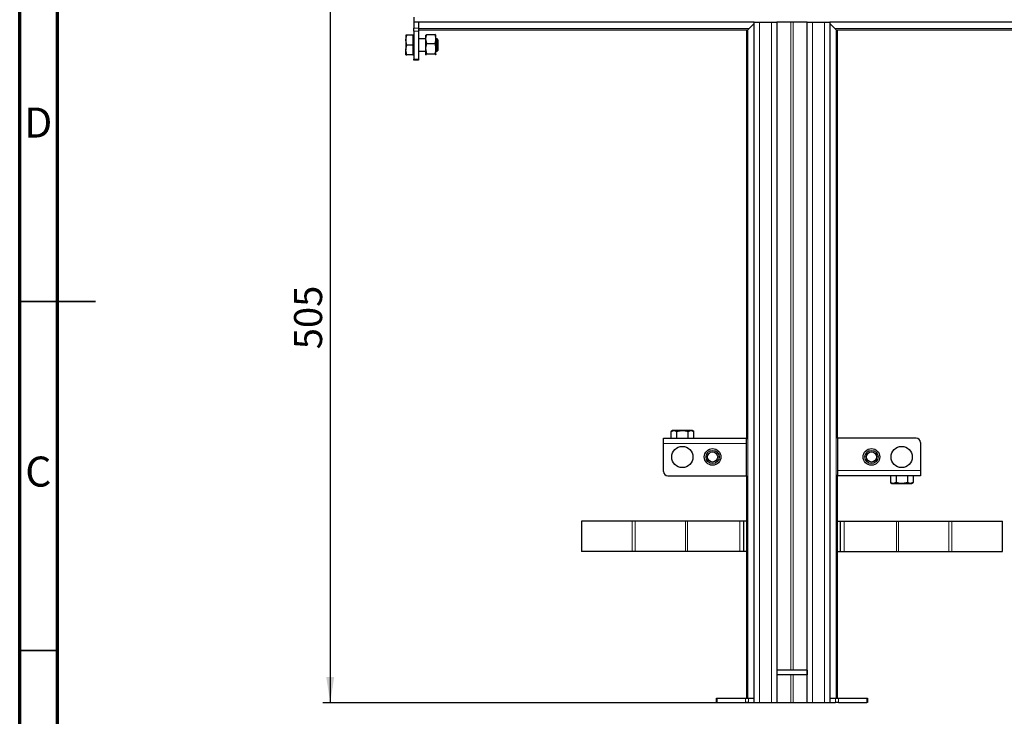
# Model space of a CAD drawing. Units: millimetres. Extents: x 15 to 415, y 5 to 292.
# Drawn here: x 15 to 145, y 94 to 186 of the extents above; entities that cross this region are included whole.
import ezdxf

# ---------------------------------------------------------------- set-up
doc = ezdxf.new("R2010")
doc.units = ezdxf.units.MM
doc.layers.add('FORMAT', color=7, linetype='Continuous')
doc.styles.add('SLDTEXTSTYLE0', font='TXT', dxfattribs={"width": 0.7})
doc.styles.add('SLDTEXTSTYLE1', font='TXT', dxfattribs={"width": 0.75})
doc.dimstyles.new('SLDDIMSTYLE0', dxfattribs={"dimtxt": 3.704167, "dimasz": 3.393075, "dimexe": 0, "dimexo": 0.0625, "dimgap": 0.926042, "dimtad": 2, "dimdec": 1, "dimlfac": 5, "dimrnd": 1e-09, "dimzin": 12, "dimdsep": 46, "dimtxsty": 'SLDTEXTSTYLE0', "dimsah": 1, "dimcen": 0.09, "dimadec": 0, "dimazin": 3, "dimtfac": 1, "dimtdec": 1, "dimtofl": 0, "dimtmove": 0, "dimatfit": 3, "dimfxl": 1, "dimfrac": 2, "dimtolj": 1, "dimtzin": 12, "dimarcsym": 0})

# ---------------------------------------------------------------- blocks, each defined once
blk = doc.blocks.new('_D_3')
at = {"layer": 'FORMAT', "transparency": 16777216}
for p, q in [((67.12, 196.42), (55.06, 196.42)), ((56.06, 196.42), (56.06, 95.42)), ((111.65, 95.42), (55.06, 95.42))]:
    blk.add_line(p, q, dxfattribs=at)
for points in [[(56.06, 196.42), (55.53, 193.03), (56.58, 193.03)], [(56.06, 95.42), (56.58, 98.82), (55.53, 98.82)]]:
    blk.add_solid(points, dxfattribs=at)
at = {"layer": 'FORMAT', "transparency": 16777216, "insert": (51.28, 142.17), "char_height": 3.704, "attachment_point": 1, "rotation": 90, "style": 'SLDTEXTSTYLE0'}
blk.add_mtext('505', dxfattribs=at)

msp = doc.modelspace()

# ---------------------------------------------------------------- linework, layer by layer
at = {"color": 7, "linetype": 'Continuous', "lineweight": 70}
for p, q in [((15, 5), (15, 292)), ((20, 10), (20, 287))]:
    msp.add_line(p, q, dxfattribs=at)
at = {"color": 7, "linetype": 'Continuous', "lineweight": 25}
for p, q in [((67.116, 186.122), (67.116, 185.422)), ((67.116, 185.422), (67.116, 184.665)), ((112.116, 185.422), (67.116, 185.422)), ((67.716, 185.422), (67.716, 184.665)), ((112.116, 185.26), (111.28, 184.424)), ((112.116, 95.422), (112.116, 185.422)), ((112.116, 185.422), (112.816, 185.422)), ((112.816, 185.422), (114.416, 185.422)), ((114.416, 185.422), (115.116, 185.422)), ((115.116, 185.422), (115.116, 95.422)), ((119.116, 185.422), (115.116, 185.422)), ((119.116, 95.422), (119.116, 185.422)), ((119.116, 185.422), (119.816, 185.422)), ((119.816, 185.422), (121.416, 185.422)), ((121.416, 185.422), (122.116, 185.422)), ((122.116, 185.422), (122.116, 95.422)), ((167.116, 185.422), (122.116, 185.422)), ((122.953, 184.424), (122.116, 185.26)), ((66.172, 183.722), (66.056, 183.722)), ((66.056, 183.722), (66.056, 183.072)), ((66.996, 183.722), (66.172, 183.722)), ((67.116, 183.722), (66.996, 183.722)), ((66.996, 183.722), (66.996, 183.072)), ((67.116, 184.266), (67.116, 184.665)), ((67.116, 184.266), (67.116, 180.544)), ((67.716, 184.665), (67.716, 184.266)), ((67.716, 184.422), (111.116, 184.422)), ((67.716, 184.266), (67.716, 180.544)), ((68.724, 183.735), (68.716, 183.722)), ((68.716, 183.225), (68.716, 183.722)), ((68.832, 183.816), (69.9, 183.816)), ((69.9, 183.816), (70.016, 183.225)), ((70.016, 183.722), (70.009, 183.735)), ((70.016, 183.225), (70.016, 183.722)), ((111.116, 184.422), (111.116, 130.263)), ((111.116, 184.422), (111.277, 184.422)), ((122.956, 184.422), (123.116, 184.422)), ((123.116, 130.422), (123.116, 184.422)), ((123.116, 184.422), (166.516, 184.422)), ((66.172, 182.422), (66.056, 183.072)), ((66.056, 183.072), (66.056, 181.772)), ((66.996, 182.422), (66.172, 182.422)), ((66.996, 183.072), (66.996, 182.422)), ((66.996, 182.422), (66.996, 181.772)), ((68.716, 183.222), (67.716, 183.222)), ((68.716, 181.939), (68.716, 183.225)), ((68.832, 182.635), (68.716, 183.225)), ((68.832, 182.635), (69.9, 182.635)), ((69.9, 182.635), (70.016, 181.939)), ((70.016, 181.939), (70.016, 183.225)), ((70.178, 183.222), (70.016, 183.222)), ((70.316, 183.084), (70.178, 183.222)), ((70.178, 181.622), (70.178, 183.222)), ((70.316, 181.76), (70.316, 183.084)), ((66.172, 181.122), (66.056, 181.772)), ((66.056, 181.122), (66.056, 181.772)), ((66.056, 181.122), (66.172, 181.122)), ((66.996, 181.122), (66.172, 181.122)), ((66.996, 181.772), (66.996, 181.122)), ((66.996, 181.122), (67.116, 181.122)), ((67.716, 181.622), (68.716, 181.622)), ((68.832, 181.242), (68.716, 181.939)), ((68.716, 181.135), (68.716, 181.939)), ((68.738, 181.109), (68.716, 181.135)), ((68.716, 181.122), (68.724, 181.109)), ((68.832, 181.242), (69.9, 181.242)), ((70.016, 181.135), (69.994, 181.109)), ((70.009, 181.109), (70.016, 181.122)), ((70.016, 181.135), (70.016, 181.939)), ((70.016, 181.622), (70.178, 181.622)), ((70.178, 181.622), (70.316, 181.76)), ((67.116, 180.422), (67.116, 180.544)), ((67.716, 180.422), (67.116, 180.422)), ((67.716, 180.544), (67.716, 180.422)), ((100.116, 129.722), (100.116, 130.422)), ((100.116, 130.422), (111.116, 130.422)), ((101.316, 131.422), (101.115, 131.306)), ((101.115, 131.306), (101.49, 131.422)), ((101.115, 130.422), (101.115, 131.306)), ((101.49, 131.422), (101.316, 131.422)), ((102.616, 131.422), (101.49, 131.422)), ((101.866, 130.422), (101.866, 131.306)), ((103.742, 131.422), (102.616, 131.422)), ((103.367, 131.306), (103.742, 131.422)), ((103.367, 130.422), (103.367, 131.306)), ((103.916, 131.422), (103.742, 131.422)), ((104.117, 131.306), (103.916, 131.422)), ((104.117, 130.422), (104.117, 131.306)), ((111.116, 129.722), (111.116, 130.263)), ((123.116, 130.422), (123.116, 126.122)), ((133.516, 130.422), (123.116, 130.422)), ((100.116, 126.022), (100.116, 129.722)), ((111.116, 125.422), (111.116, 129.722)), ((134.116, 129.822), (134.116, 126.122)), ((100.716, 125.422), (111.116, 125.422)), ((111.116, 125.422), (111.116, 96.022)), ((123.116, 126.122), (123.116, 125.581)), ((123.116, 96.022), (123.116, 125.581)), ((134.116, 125.422), (123.116, 125.422)), ((130.115, 125.422), (130.115, 124.538)), ((130.866, 125.422), (130.866, 124.538)), ((132.367, 125.422), (132.367, 124.538)), ((133.117, 125.422), (133.117, 124.538)), ((134.116, 126.122), (134.116, 125.422)), ((130.115, 124.538), (130.316, 124.422)), ((130.316, 124.422), (130.49, 124.422)), ((130.866, 124.538), (130.49, 124.422)), ((130.49, 124.422), (131.616, 124.422)), ((131.616, 124.422), (132.742, 124.422)), ((133.117, 124.538), (132.742, 124.422)), ((132.742, 124.422), (132.916, 124.422)), ((132.916, 124.422), (133.117, 124.538)), ((89.274, 119.422), (89.274, 115.422)), ((95.969, 119.422), (89.274, 119.422)), ((96.374, 119.422), (95.969, 119.422)), ((103.048, 119.422), (96.374, 119.422)), ((103.314, 119.422), (103.048, 119.422)), ((110.216, 119.422), (103.314, 119.422)), ((110.716, 119.422), (110.216, 119.422)), ((110.716, 119.422), (110.716, 115.422)), ((111.116, 119.422), (110.716, 119.422)), ((111.116, 119.422), (111.116, 115.422)), ((123.116, 115.422), (123.116, 119.422)), ((123.116, 119.422), (123.516, 119.422)), ((123.516, 115.422), (123.516, 119.422)), ((123.516, 119.422), (124.016, 119.422)), ((124.016, 119.422), (130.919, 119.422)), ((130.919, 119.422), (131.184, 119.422)), ((131.184, 119.422), (137.859, 119.422)), ((137.859, 119.422), (138.264, 119.422)), ((138.264, 119.422), (144.959, 119.422)), ((144.959, 115.422), (144.959, 119.422)), ((95.969, 115.422), (89.274, 115.422)), ((96.374, 115.422), (95.969, 115.422)), ((103.048, 115.422), (96.374, 115.422)), ((103.314, 115.422), (103.048, 115.422)), ((110.216, 115.422), (103.314, 115.422)), ((110.716, 115.422), (110.216, 115.422)), ((111.116, 115.422), (110.716, 115.422)), ((123.116, 115.422), (123.516, 115.422)), ((123.516, 115.422), (124.016, 115.422)), ((124.016, 115.422), (130.919, 115.422)), ((130.919, 115.422), (131.184, 115.422)), ((131.184, 115.422), (137.859, 115.422)), ((137.859, 115.422), (138.264, 115.422)), ((138.264, 115.422), (144.959, 115.422)), ((119.116, 99.722), (115.116, 99.722)), ((115.116, 99.722), (115.116, 99.122)), ((119.116, 99.122), (115.116, 99.122)), ((119.116, 99.722), (119.116, 99.122)), ((107.116, 95.422), (107.116, 96.022)), ((107.116, 96.022), (107.238, 96.022)), ((107.238, 95.422), (107.116, 95.422)), ((107.238, 96.022), (110.96, 96.022)), ((107.238, 95.422), (110.96, 95.422)), ((110.96, 96.022), (111.359, 96.022)), ((111.359, 95.422), (110.96, 95.422)), ((111.359, 96.022), (112.116, 96.022)), ((111.359, 95.422), (112.116, 95.422)), ((112.116, 95.422), (112.816, 95.422)), ((112.816, 95.422), (114.416, 95.422)), ((114.416, 95.422), (115.116, 95.422)), ((115.116, 95.422), (116.947, 95.422)), ((116.947, 95.422), (117.285, 95.422)), ((117.285, 95.422), (119.116, 95.422)), ((119.116, 95.422), (119.816, 95.422)), ((119.816, 95.422), (121.416, 95.422)), ((121.416, 95.422), (122.116, 95.422)), ((122.116, 96.022), (122.874, 96.022)), ((122.116, 95.422), (122.874, 95.422)), ((122.874, 96.022), (123.272, 96.022)), ((123.272, 95.422), (122.874, 95.422)), ((123.272, 96.022), (126.995, 96.022)), ((123.272, 95.422), (126.995, 95.422)), ((126.995, 96.022), (127.116, 96.022)), ((127.116, 95.422), (126.995, 95.422)), ((127.116, 96.022), (127.116, 95.422))]:
    msp.add_line(p, q, dxfattribs=at)
at = {"color": 8, "linetype": 'Continuous', "lineweight": 18}
for p, q in [((112.816, 185.422), (112.816, 95.422)), ((114.416, 95.422), (114.416, 185.422)), ((116.947, 99.722), (116.947, 185.422)), ((117.285, 185.422), (117.285, 99.722)), ((119.816, 185.422), (119.816, 95.422)), ((121.416, 95.422), (121.416, 185.422)), ((67.116, 184.665), (67.716, 184.665)), ((67.716, 184.266), (67.116, 184.266)), ((111.442, 184.586), (67.716, 184.586)), ((111.28, 96.022), (111.28, 184.424)), ((166.516, 184.586), (122.791, 184.586)), ((122.953, 184.424), (122.953, 96.022)), ((67.116, 180.544), (67.716, 180.544)), ((100.116, 129.722), (111.116, 129.722)), ((134.116, 126.122), (123.116, 126.122)), ((95.969, 119.422), (95.969, 115.422)), ((96.374, 119.422), (96.374, 115.422)), ((103.048, 119.422), (103.048, 115.422)), ((103.314, 119.422), (103.314, 115.422)), ((110.216, 119.422), (110.216, 115.422)), ((124.016, 115.422), (124.016, 119.422)), ((130.919, 115.422), (130.919, 119.422)), ((131.184, 115.422), (131.184, 119.422)), ((137.859, 115.422), (137.859, 119.422)), ((138.264, 115.422), (138.264, 119.422)), ((116.947, 95.422), (116.947, 99.122)), ((117.285, 99.122), (117.285, 95.422)), ((107.238, 96.022), (107.238, 95.422)), ((110.96, 95.422), (110.96, 96.022)), ((111.359, 96.022), (111.359, 95.422)), ((122.874, 95.422), (122.874, 96.022)), ((123.272, 96.022), (123.272, 95.422)), ((126.995, 95.422), (126.995, 96.022))]:
    msp.add_line(p, q, dxfattribs=at)
at = {"color": 7, "linetype": 'Continuous', "lineweight": 35}
for p, q in [((14.999, 148.5), (25.001, 148.5)), ((20, 102.333), (15, 102.333))]:
    msp.add_line(p, q, dxfattribs=at)
at = {"color": 7, "linetype": 'Continuous', "lineweight": 25, "flags": 128}
for points in [[(66.056, 183.072), (66.057, 183.118), (66.172, 183.722)], [(68.716, 183.225), (68.717, 183.267), (68.832, 183.816)], [(68.832, 183.816), (68.725, 183.736), (68.716, 183.709)], [(70.016, 183.709), (70.008, 183.736), (69.9, 183.816)], [(66.056, 181.772), (66.057, 181.818), (66.172, 182.422)], [(68.716, 181.939), (68.717, 181.988), (68.832, 182.635)], [(70.016, 183.225), (70.016, 183.183), (69.9, 182.635)], [(68.716, 181.135), (68.725, 181.163), (68.832, 181.242)], [(70.016, 181.939), (70.016, 181.889), (69.9, 181.242)], [(69.9, 181.242), (70.008, 181.163), (70.016, 181.135)], [(101.49, 131.422), (101.517, 131.421), (101.866, 131.306)], [(101.866, 131.306), (102.043, 131.352), (102.616, 131.422)], [(102.616, 131.422), (102.81, 131.414), (103.367, 131.306)], [(103.742, 131.422), (103.769, 131.421), (104.117, 131.306)], [(130.49, 124.422), (130.464, 124.423), (130.115, 124.538)], [(131.616, 124.422), (131.422, 124.43), (130.866, 124.538)], [(132.367, 124.538), (132.19, 124.492), (131.616, 124.422)], [(132.742, 124.422), (132.715, 124.423), (132.367, 124.538)]]:
    msp.add_lwpolyline(points, dxfattribs=at)
at = {"color": 7, "linetype": 'Continuous', "lineweight": 25}
for centre, radius in [((102.616, 127.922), 1.4), ((106.616, 127.922), 1.1), ((127.616, 127.922), 1.1), ((131.616, 127.922), 1.4), ((106.616, 127.922), 0.87), ((106.616, 127.922), 0.67), ((127.616, 127.922), 0.87), ((127.616, 127.922), 0.67)]:
    msp.add_circle(centre, radius, dxfattribs=at)
for centre, start, end in [((133.516, 129.822), 0, 90), ((100.716, 126.022), 180, 270)]:
    msp.add_arc(centre, 0.6, start, end, dxfattribs=at)
for centre, start_param, end_param in [((111.816, 184.208), 2.443461, 2.45106), ((122.416, 184.208), 0.6905327, 0.6981317)]:
    msp.add_ellipse(centre, major_axis=(0.7, 0), ratio=0.4794855, start_param=start_param, end_param=end_param, dxfattribs=at)

# ---------------------------------------------------------------- texts
at = {"color": 7, "linetype": 'Continuous', "lineweight": 0, "char_height": 3.969, "attachment_point": 2, "style": 'SLDTEXTSTYLE1'}
for s, insert in [('D', (17.453, 174.143)), ('C', (17.459, 127.977))]:
    msp.add_mtext(s, dxfattribs=dict(at, insert=insert))

# ---------------------------------------------------------------- dimensions: what is measured, and where the dimension line sits
at = {"layer": 'FORMAT'}
dim = msp.add_linear_dim(base=(56.056, 95.422), p1=(67.116, 196.422), p2=(111.647, 95.422), angle=90, dimstyle='SLDDIMSTYLE0', dxfattribs=at)
dim.commit()
dim.dimension.update_dxf_attribs({"geometry": '_D_3', "text_midpoint": (56.056, 145.922), "dimtype": 160})

doc.saveas('drawing.dxf')
